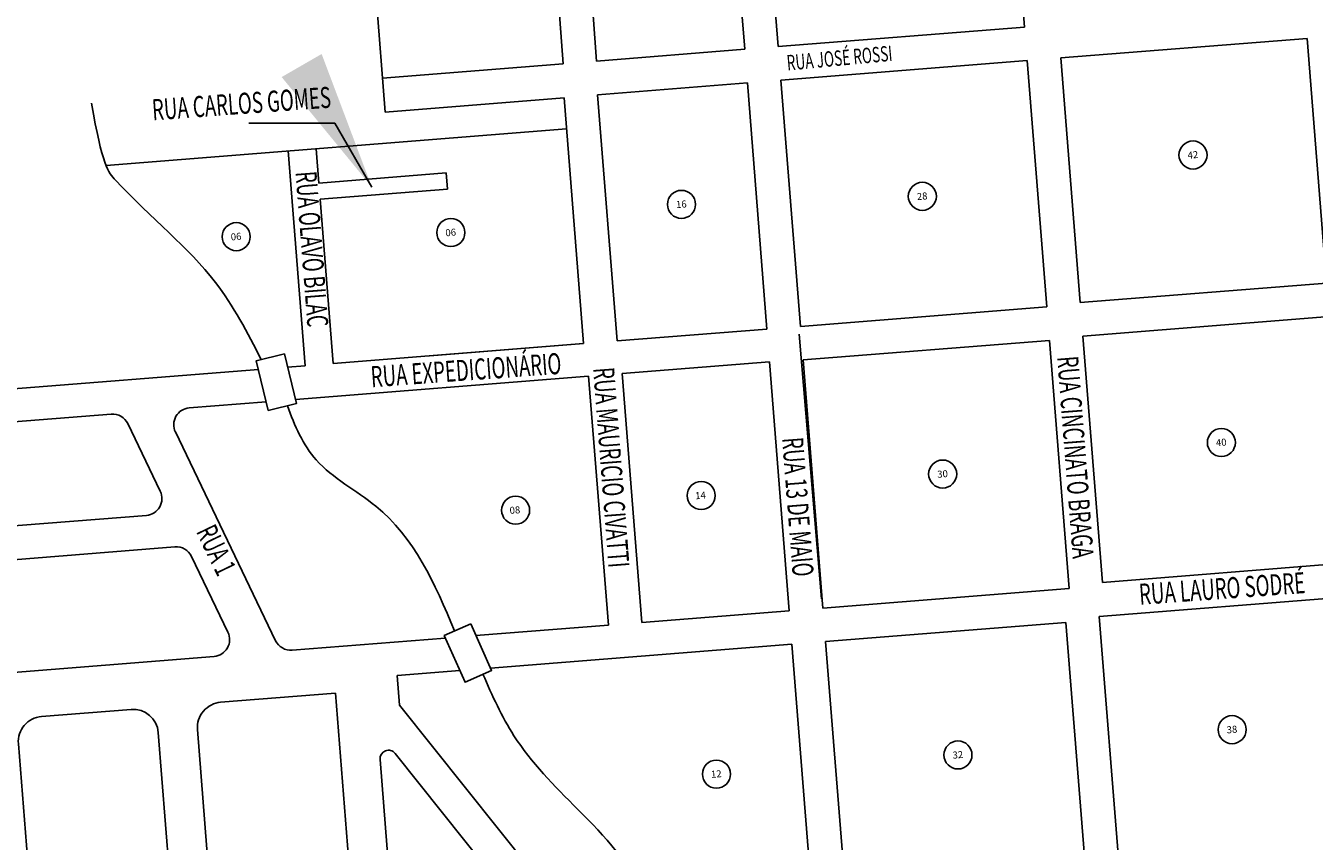
# Model space of a CAD drawing. Units: millimetres. Extents: x 4493 to 4624, y 322 to 398.
# Drawn here: x 4551 to 4560, y 347 to 353 of the extents above; entities that cross this region are included whole.
import ezdxf

# ---------------------------------------------------------------- set-up
doc = ezdxf.new("R2010")
doc.units = ezdxf.units.MM
for name, color, linetype in [('denominação de quadras', 40, 'Continuous'), ('divisa de terreno', 3, 'Continuous'), ('PONTES', 33, 'Continuous'), ('RIO', 170, 'Continuous'), ('TEXTO', 7, 'Continuous')]:
    doc.layers.add(name, color=color, linetype=linetype)
doc.styles.add('GEOSIS', font='romans.shx', dxfattribs={"width": 0.65})
doc.styles.get("Standard").update_dxf_attribs({"font": 'BOOKOS.TTF', "width": 2.5})
doc.dimstyles.new('Flecha Itajobi 100', dxfattribs={"dimtxt": 1, "dimasz": 5, "dimexe": 0.18, "dimexo": 0.0625, "dimgap": 0, "dimtad": 1, "dimzin": 0, "dimtxsty": 'Standard', "dimcen": 0.15, "dimse1": 1, "dimse2": 1, "dimsd1": 1, "dimsd2": 1, "dimadec": 0, "dimazin": 0, "dimtfac": 1, "dimtofl": 0, "dimtmove": 0, "dimatfit": 3, "dimfxl": 1, "dimtolj": 1, "dimtzin": 0, "dimarcsym": 0})

msp = doc.modelspace()

# ---------------------------------------------------------------- linework, layer by layer
at = {"layer": 'denominação de quadras'}
for centre in [(4559.0522, 352.1562), (4555.4083, 351.8044), (4557.1238, 351.8617), (4552.2365, 351.5743), (4553.7654, 351.6035), (4559.2543, 350.1073), (4557.269, 349.8827), (4555.5487, 349.7297), (4554.2267, 349.6252), (4559.3306, 348.0614), (4557.3777, 347.8811), (4555.6572, 347.7443)]:
    msp.add_circle(centre, 0.1, dxfattribs=at)
at = {"layer": 'divisa de terreno'}
for p, q in [((4555.8585, 352.9095), (4555.719, 354.664)), ((4554.8038, 352.8257), (4554.6767, 354.5744)), ((4554.5646, 352.8067), (4554.4378, 354.5505)), ((4557.8522, 353.068), (4557.7828, 353.9413)), ((4556.0977, 352.9285), (4556.0283, 353.8018)), ((4556.0977, 352.9285), (4557.8522, 353.068)), ((4554.8038, 352.8257), (4555.8585, 352.9095)), ((4558.1105, 352.8478), (4559.8649, 352.9873)), ((4560.0035, 351.2438), (4559.8649, 352.9873)), ((4556.1167, 352.6893), (4557.8712, 352.8288)), ((4558.0107, 351.0743), (4557.8712, 352.8288)), ((4558.2491, 351.1043), (4558.1105, 352.8478)), ((4553.2778, 352.7044), (4554.5646, 352.8067)), ((4554.8109, 352.5855), (4555.8775, 352.6703)), ((4556.017, 350.9158), (4555.8775, 352.6703)), ((4556.2562, 350.9348), (4556.1167, 352.6893)), ((4553.2966, 352.4611), (4554.5719, 352.5625)), ((4554.7111, 350.812), (4554.5719, 352.5625)), ((4554.9503, 350.831), (4554.8109, 352.5855)), ((4551.3097, 352.0825), (4554.5894, 352.3432)), ((4552.7274, 350.6543), (4552.6056, 352.1855)), ((4552.8245, 351.9561), (4552.805, 352.2013)), ((4552.8245, 351.9561), (4553.7316, 352.0282)), ((4553.7408, 351.9126), (4553.7316, 352.0282)), ((4552.8337, 351.8405), (4553.7408, 351.9126)), ((4552.9267, 350.6702), (4552.8337, 351.8405)), ((4558.2491, 351.1043), (4560.0035, 351.2438)), ((4556.2562, 350.9348), (4558.0107, 351.0743)), ((4558.2681, 350.865), (4560.0225, 351.0045)), ((4554.9503, 350.831), (4556.017, 350.9158)), ((4552.9267, 350.6702), (4554.7111, 350.812)), ((4553.6146, 350.7248), (4554.7111, 350.812)), ((4556.2471, 350.8786), (4556.405, 348.9936)), ((4556.2752, 350.6956), (4558.0297, 350.8351)), ((4558.1702, 349.0676), (4558.0297, 350.8351)), ((4558.4075, 349.1106), (4558.2681, 350.865)), ((4548.0271, 350.2807), (4552.3944, 350.6278)), ((4552.6028, 350.6444), (4552.7274, 350.6543)), ((4556.0355, 350.6825), (4554.9858, 350.5991)), ((4556.0355, 350.6825), (4556.1765, 348.9091)), ((4556.4157, 348.9282), (4556.2752, 350.6956)), ((4554.7466, 350.5801), (4552.658, 350.4141)), ((4554.7466, 350.5801), (4554.8876, 348.8067)), ((4554.9858, 350.5991), (4555.1268, 348.8257)), ((4552.4495, 350.3975), (4551.9017, 350.3539)), ((4551.3461, 350.3098), (4547.8806, 350.0343)), ((4551.4638, 350.2421), (4551.6953, 349.7599)), ((4551.8031, 350.1824), (4552.517, 348.6953)), ((4551.5966, 349.5883), (4547.5719, 349.2684)), ((4551.8003, 349.3638), (4547.5929, 349.0293)), ((4551.918, 349.2961), (4552.1778, 348.755)), ((4558.4075, 349.1106), (4560.162, 349.25)), ((4556.4157, 348.9282), (4558.1702, 349.0676)), ((4558.3837, 348.8679), (4560.1382, 349.0074)), ((4556.1765, 348.9091), (4555.1268, 348.8257)), ((4554.8876, 348.8067), (4553.9443, 348.7317)), ((4556.4348, 348.6889), (4558.1464, 348.825)), ((4558.2858, 347.0705), (4558.1464, 348.825)), ((4558.523, 347.1154), (4558.3837, 348.8679)), ((4553.7259, 348.7143), (4552.6347, 348.6276)), ((4556.5742, 346.9344), (4556.4348, 348.6889)), ((4554.048, 348.4992), (4556.1955, 348.6699)), ((4556.3366, 346.8955), (4556.1955, 348.6699)), ((4552.0791, 348.5834), (4547.6587, 348.232)), ((4553.3836, 348.4464), (4553.8296, 348.4818)), ((4553.3836, 348.4464), (4553.4003, 348.2361)), ((4552.9429, 348.321), (4552.1255, 348.2561)), ((4552.9429, 348.321), (4553.0586, 346.8656)), ((4554.5821, 346.756), (4553.4003, 348.2361)), ((4551.4875, 348.2054), (4550.8495, 348.1546)), ((4551.9603, 348.0624), (4552.0618, 346.7864)), ((4550.6844, 347.9609), (4550.7858, 346.685)), ((4551.6812, 348.0402), (4551.7827, 346.7642)), ((4554.1665, 346.8919), (4553.368, 347.8919)), ((4553.2613, 347.8497), (4553.3377, 346.8878))]:
    msp.add_line(p, q, dxfattribs=at)
at = {"layer": 'divisa de terreno', "linetype": 'ByBlock'}
msp.add_line((4553.2966, 352.4611), (4553.1442, 354.4359), dxfattribs=at)
at = {"layer": 'divisa de terreno'}
for centre, radius, start, end in [((4551.9113, 350.2343), 0.12, 94.54514, 205.6451), ((4551.3556, 350.1901), 0.12, 25.6451, 94.54514), ((4551.5871, 349.708), 0.12, 274.54514, 25.6451), ((4551.8098, 349.2442), 0.12, 25.6451, 94.54514), ((4552.0696, 348.703), 0.12, 274.54514, 25.6451), ((4552.6252, 348.7472), 0.12, 205.6451, 274.54514), ((4552.1398, 348.0766), 0.18, 94.54514, 184.54514), ((4550.8638, 347.9752), 0.18, 94.54514, 184.54514), ((4551.5018, 348.0259), 0.18, 4.54514, 94.54514), ((4553.3211, 347.8545), 0.06, 38.60676, 184.54514)]:
    msp.add_arc(centre, radius, start, end, dxfattribs=at)
at = {"layer": 'PONTES'}
for points in [[(4552.5802, 350.7388), (4552.665, 350.3847), (4552.4641, 350.3366), (4552.3793, 350.6907)], [(4553.9067, 348.8161), (4554.055, 348.4836), (4553.8663, 348.3995), (4553.718, 348.732)]]:
    msp.add_lwpolyline(points, close=True, dxfattribs=at)
at = {"layer": 'RIO'}
for points, knots in [([(4551.2064, 352.5266), (4551.2792, 352.0839), (4551.5855, 351.7386), (4552.067, 351.3659), (4552.3174, 350.8912), (4552.4145, 350.6991)], [0, 0, 0, 0, 9.051953, 57.061058, 89.039258, 89.039258, 89.039258, 89.039258]), ([(4552.6009, 350.3693), (4552.6531, 350.2271), (4552.783, 349.9224), (4553.4261, 349.5988), (4553.6523, 349.1024), (4553.7918, 348.7649)], [4.554297, 4.554297, 4.554297, 4.554297, 26.556353, 53.452057, 106.095064, 106.095064, 106.095064, 106.095064]), ([(4553.9938, 348.4563), (4554.0602, 348.3046), (4554.2242, 347.9404), (4554.6777, 347.4853), (4555.0599, 347.1023), (4555.1112, 346.8567)], [2.008857, 2.008857, 2.008857, 2.008857, 26.556353, 61.377896, 99.721674, 99.721674, 99.721674, 99.721674])]:
    msp.add_open_spline(points, degree=3, knots=knots, dxfattribs=at)

# ---------------------------------------------------------------- texts
at = {"layer": 'denominação de quadras', "char_height": 0.05, "attachment_point": 1, "rotation": 4.54514}
for s, insert, width in [('\\fbookman old style|b1|i0|c0|p0;\\C256;42', (4559.0114, 352.1791), 0.090912), ('\\fbookman old style|b1|i0|c0|p0;\\C256;16', (4555.3674, 351.8273), 0.090912), ('\\fbookman old style|b1|i0|c0|p0;\\C256;28', (4557.0829, 351.8845), 0.090912), ('\\fbookman old style|b1|i0|c0|p0;\\C256;06', (4553.7245, 351.6264), 0.090912), ('\\fbookman old style|b1|i0|c0|p0;\\C256;06', (4552.1957, 351.5972), 0.090912), ('\\fbookman old style|b1|i0|c0|p0;\\C256;40', (4559.2134, 350.1302), 0.090912), ('\\fbookman old style|b1|i0|c0|p0;\\C256;30', (4557.2281, 349.9055), 0.090912), ('\\fbookman old style|b1|i0|c0|p0;\\C256;14', (4555.5039, 349.7523), 0.082375), ('\\fbookman old style|b1|i0|c0|p0;\\C256;08', (4554.1819, 349.6478), 0.082375), ('\\fbookman old style|b1|i0|c0|p0;\\C256;38', (4559.2897, 348.0843), 0.090912), ('\\fbookman old style|b1|i0|c0|p0;\\C256;32', (4557.3369, 347.904), 0.090912), ('\\fbookman old style|b1|i0|c0|p0;\\C256;12', (4555.6163, 347.7672), 0.090912)]:
    msp.add_mtext(s, dxfattribs=dict(at, insert=insert, width=width))
at = {"layer": 'TEXTO', "style": 'GEOSIS', "width": 0.65}
for s, height, rotation, p in [('RUA JOSÉ ROSSI', 0.11, 5.31099, (4556.1631, 352.7579)), ('RUA CARLOS GOMES', 0.15, 4.08966, (4551.642, 352.403)), ('RUA OLAVO BILAC', 0.15, 274.44086, (4552.6582, 352.0348)), ('RUA EXPEDICIONÁRIO', 0.15, 4.08966, (4553.2001, 350.5005)), ('RUA CINCINATO BRAGA', 0.15, 274.44086, (4558.0841, 350.7177)), ('RUA MAURICIO CIVATTI', 0.15, 274.44086, (4554.7783, 350.6374)), ('RUA 13 DE MAIO', 0.15, 274.44086, (4556.1245, 350.1389)), ('RUA 1', 0.15, 295.65621, (4551.9481, 349.4733)), ('RUA LAURO SODRÉ', 0.15, 4.08966, (4558.6733, 348.9505))]:
    msp.add_text(s, height=height, rotation=rotation, dxfattribs=at).set_placement(p)

# ---------------------------------------------------------------- leaders
at = {"layer": 'TEXTO'}
msp.add_leader([(4553.2024, 351.9278), (4552.9399, 352.3826), (4552.3263, 352.3826)], dimstyle='Flecha Itajobi 100', override={"dimasz": 1, "dimgap": 0, "dimtad": 0, "dimse1": 0, "dimse2": 0}, dxfattribs=at)

doc.saveas('drawing.dxf')
